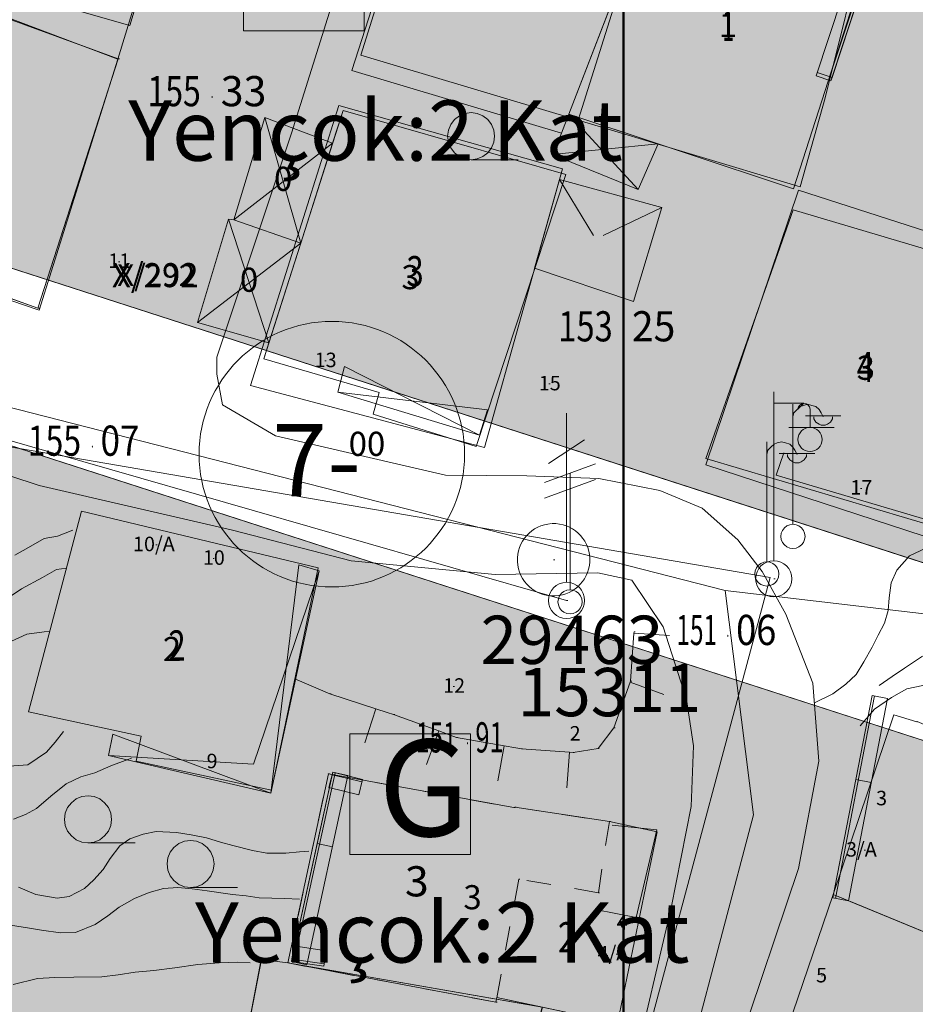
# Model space of a CAD drawing. Units: centimetres. Extents: x 39250 to 65499, y 412424 to 436982.
# Drawn here: x 56204 to 59915, y 428757 to 432836 of the extents above; entities that cross this region are included whole.
import ezdxf

# ---------------------------------------------------------------- set-up
doc = ezdxf.new("R2010")
doc.units = ezdxf.units.CM
doc.header["$MEASUREMENT"] = 0
for name, color, linetype, lineweight in [('ADAKENARI_Pen_No__18', 18, 'Continuous', 18), ('B_MESKEN_Pen_No__251', 251, 'Continuous', 18), ('B_SUNDURMA_Pen_No__150', 150, 'Continuous', 18), ('BINA_CATIKAT_Pen_No__25', 25, 'Continuous', 18), ('BINA_INSAAT_Pen_No__12', 12, 'Continuous', 18), ('BINA_MESKUN_Pen_No__18', 18, 'Continuous', 18), ('BINAEK_Pen_No__5', 5, 'Continuous', 18), ('DIKSEV_Pen_No__12', 12, 'Continuous', 18), ('EGRI_ANA_Pen_No__91', 91, 'Continuous', 18), ('EGRI_ARA_Pen_No__91', 91, 'Continuous', 18), ('HDETAY_Pen_No__6', 6, 'Continuous', 18), ('HDETAYG_Pen_No__6', 6, 'Continuous', 18), ('HELEKT_Pen_No__1', 1, 'Continuous', 18), ('HPTT_Pen_No__7', 7, 'Continuous', 18), ('KATADEDI_Pen_No__1', 1, 'Continuous', 18), ('NELEKT_Pen_No__1', 1, 'Continuous', 18), ('NPTT_Pen_No__1', 1, 'Continuous', 18), ('NPTT_Pen_No__7', 7, 'Continuous', 18), ('PL_KONUT_G_Pen_No__51', 51, 'Continuous', 18), ('POLIGON_Pen_No__1', 1, 'Continuous', 18), ('POLIGON_Pen_No__7', 7, 'Continuous', 18), ('POLKOT_Pen_No__7', 7, 'Continuous', 18), ('POLNO_Pen_No__7', 7, 'Continuous', 18), ('SEMBOL_Pen_No__5', 5, 'Continuous', 18), ('SM_HMAKS_Pen_No__18', 18, 'Continuous', 18), ('SM_TAKS_Pen_No__22', 22, 'Continuous', 50), ('SM_YAPILASMA_Pen_No__18', 18, 'Continuous', 18), ('SM_YOLGEN_Pen_No__18', 18, 'Continuous', 18), ('SUNDURMA_Pen_No__18', 18, 'Continuous', 18), ('YERKOTU_Pen_No__1', 1, 'Continuous', 18), ('YOL_STABILIZE_Pen_No__172', 172, 'Continuous', 18), ('Z_KAD_PAR_ETKT_Pen_No__13', 13, 'Continuous', 18), ('Z_KAD_PARSEL_ETIKET_Pen_No__13', 13, 'Continuous', 18), ('Z_KAPI_ETIKET_Pen_No__8', 8, 'Continuous', 18), ('Z_KAPI_PL_Pen_No__18', 18, 'Continuous', 18), ('Z_YAPI_ETIKET_Pen_No__151', 151, 'Continuous', 18), ('Z_YAPI_PL_Pen_No__143', 143, 'Continuous', 18), ('Z_YOL_PL_Pen_No__18', 18, 'Continuous', 18)]:
    doc.layers.add(name, color=color, linetype=linetype, lineweight=lineweight)
doc.styles.add('GENERATED_STYLE_1', font='arial.ttf')

msp = doc.modelspace()

# ---------------------------------------------------------------- hatches: boundary and pattern name
at = {"layer": 'PL_KONUT_G_Pen_No__51', "linetype": 'Continuous'}
for points in [[(61114.2, 430209.2), (61513.1, 432493.5), (54545.2, 434696.5), (54131, 434482.7), (53308.8, 432730.2)], [(61012, 429506.6), (52868.4, 432136.8), (52556.4, 431251.5), (55775.1, 429423), (56530.6, 428088.6), (60266.5, 427017.1)]]:
    msp.add_hatch(color=256, dxfattribs=at).paths.add_polyline_path(points)

# ---------------------------------------------------------------- linework, layer by layer
at = {"layer": 'ADAKENARI_Pen_No__18', "linetype": 'Continuous'}
for p, q in [((61114.2, 430209.2), (53308.8, 432730.2)), ((52868.4, 432136.8), (61012, 429506.6))]:
    msp.add_line(p, q, dxfattribs=at)
at = {"layer": 'B_MESKEN_Pen_No__251', "linetype": 'Continuous', "flags": 128}
for points in [[(56062, 433983), (55952.5, 433597.7), (56807.2, 433313.3), (56611, 432672), (55742.8, 433000.9), (55639.2, 433039.2), (55948.3, 434026.2)], [(57579.7, 432626), (58449, 432365.3), (58896.7, 433525.2), (57954.9, 433787.1)], [(59409.4, 432135.9), (59747.9, 433187.7), (58882.8, 433489.2), (58479.7, 432444.8)], [(56611, 432672), (56285.2, 431633.1), (55417.5, 431928), (55527.7, 432264.4), (55468.3, 432288.1), (55742.8, 433000.9)], [(58453.3, 432218.2), (58129.1, 431064.3), (57159.6, 431321.4), (57526.4, 432480.2)], [(59046.8, 430991.9), (60019.3, 430675), (60416.2, 431812.9), (59430.9, 432129.6)]]:
    msp.add_lwpolyline(points, close=True, dxfattribs=at)
at = {"layer": 'B_SUNDURMA_Pen_No__150', "linetype": 'Continuous'}
for p, q in [((58479.7, 432444.8), (58766.6, 432133.3)), ((58410.6, 432277.5), (58849.1, 432322.1)), ((58581, 431942.1), (58440.8, 432173.7)), ((58621.9, 431942.1), (58864.6, 432058.1))]:
    msp.add_line(p, q, dxfattribs=at)
at = {"layer": 'B_SUNDURMA_Pen_No__150', "linetype": 'Continuous', "flags": 128}
for points in [[(58766.6, 432133.3), (58410.6, 432277.5), (58449, 432365.3), (58479.7, 432444.8), (58849.1, 432322.1)], [(58864.6, 432058.1), (58746.6, 431668.4), (58337.5, 431806.1), (58440.8, 432173.7)]]:
    msp.add_lwpolyline(points, close=True, dxfattribs=at)
at = {"layer": 'BINA_CATIKAT_Pen_No__25', "linetype": 'Continuous'}
for p, q in [((57482.7, 429710.9), (57482.8, 429711.7)), ((57482.8, 429711.7), (57487.8, 429711.7)), ((57482.8, 429711.7), (57487.8, 429711.7)), ((57482.8, 429711.7), (57581.2, 429693.9)), ((57679.6, 429676.1), (57778, 429658.3)), ((57876.4, 429640.5), (57974.8, 429622.7)), ((57440.9, 429515.4), (57461.8, 429613.2)), ((58073.2, 429604.9), (58171.6, 429587)), ((58251.3, 429572.6), (58255.4, 429573.9)), ((58251.3, 429572.6), (58256.3, 429572.6)), ((58251.3, 429572.6), (58256.3, 429572.6)), ((58255.4, 429573.9), (58260.4, 429573.9)), ((58255.4, 429573.9), (58260.4, 429573.9)), ((58255.4, 429573.9), (58354.3, 429558.9)), ((58453.2, 429543.9), (58552, 429528.9)), ((58647, 429514.4), (58631.7, 429415.6)), ((58647, 429514.4), (58652, 429514.4)), ((58647, 429514.4), (58652, 429514.4)), ((57399, 429319.8), (57420, 429417.6)), ((58616.4, 429316.8), (58601.4, 429219.7)), ((58271.7, 429276.2), (58253.4, 429177.9)), ((58271.7, 429276.2), (58276.7, 429276.2)), ((58271.7, 429276.2), (58276.7, 429276.2)), ((58404.3, 429253.5), (58305.7, 429270.4)), ((58601.4, 429219.7), (58502.9, 429236.6)), ((57357.2, 429124.2), (57378.1, 429222)), ((58601.4, 429219.7), (58606.4, 429219.7)), ((58601.4, 429219.7), (58606.4, 429219.7)), ((58235.1, 429079.6), (58216.8, 428981.3)), ((57315.4, 428928.6), (57336.3, 429026.4)), ((57315.4, 428928.6), (57320.4, 428928.6)), ((57390.6, 428914.5), (57315.4, 428928.6)), ((57315.4, 428928.6), (57320.4, 428928.6)), ((57587.1, 428877.4), (57488.9, 428895.9)), ((57783.7, 428840.3), (57685.4, 428858.9)), ((58198.5, 428883), (58180.2, 428784.7)), ((57980.2, 428803.3), (57881.9, 428821.8)), ((58176.7, 428766.2), (58078.5, 428784.8)), ((58176.7, 428766.2), (58181.7, 428766.2)), ((58176.7, 428766.2), (58181.7, 428766.2))]:
    msp.add_line(p, q, dxfattribs=at)
at = {"layer": 'BINA_INSAAT_Pen_No__12', "linetype": 'Continuous'}
for p, q in [((56292, 432791), (56611.9, 432674.1)), ((56611.9, 432674.1), (56458.6, 432198.2)), ((56611.9, 432674.1), (56616.9, 432674.1)), ((56611.9, 432674.1), (56616.9, 432674.1)), ((56427.9, 432103), (56279.1, 431641.1)), ((56279.1, 431641.1), (55831.3, 431800.5)), ((56279.1, 431641.1), (56284.1, 431641.1)), ((56279.1, 431641.1), (56284.1, 431641.1))]:
    msp.add_line(p, q, dxfattribs=at)
at = {"layer": 'BINA_MESKUN_Pen_No__18', "linetype": 'Continuous', "flags": 128}
for points in [[(56006.8, 433868.2), (56023.2, 433927.4), (56246.5, 433859.1), (56198.7, 433685.6), (56483.8, 433592.9), (56436, 433419.3), (56811.3, 433311.4), (56659.8, 432812.4), (55763.8, 433069.2), (55886.1, 433544.8), (55923.6, 433538.2), (56035.3, 433858.3)], [(57944.9, 433732.5), (58842.1, 433450.1), (58517.4, 432419.7), (57617.4, 432688.7)], [(58842.1, 433450.1), (58850.3, 433468.9), (59711.1, 433196.1), (59541.3, 432512.6), (59437.5, 432144), (58517.4, 432419.7)], [(57543.8, 432460), (58466.6, 432195), (58095.7, 431067.9), (57668, 431201.6), (57693.9, 431291.8), (57215, 431431.1)], [(59408.8, 432048.4), (60366.6, 431764.4), (60023, 430728.8), (59046.4, 431018.2)], [(57440.5, 430565.8), (57246.9, 429644), (56687.1, 429764.8), (56707.7, 429868.4), (56240.8, 429968.6), (56459.7, 430800.1)], [(59825.9, 429956.7), (59921.4, 429928), (59922.7, 429929.4), (60371.8, 429736.3), (60370.4, 429737.7), (60838.3, 429541.8), (60567.3, 428803.5), (59573.7, 429213)], [(58647, 429514.4), (58844.8, 429471.8), (58681.3, 428679.2), (58180.3, 428785.7), (58176.7, 428766.2), (57315.4, 428928.6), (57482.8, 429711.7), (58251.3, 429572.6), (58255.4, 429573.9)], [(60567.3, 428803.5), (60723.3, 428746.3), (60558.7, 428352.4), (60557.4, 428353.7), (60419.9, 427994.7), (59415.6, 428425.7), (59464.7, 428560.2), (59365.1, 428601), (59573.7, 429213), (59670, 429173.3)], [(58369.3, 428745.5), (58199.6, 428086.3), (58101.4, 428114.9), (58043.7, 427832.3), (57223.3, 428107.7), (57316.2, 428430.6), (57157.3, 428433.9), (57161.7, 428532.2), (57126.7, 428537.7), (57205.1, 428942.8), (57315.4, 428928.6)]]:
    msp.add_lwpolyline(points, close=True, dxfattribs=at)
at = {"layer": 'BINAEK_Pen_No__5', "linetype": 'Continuous'}
for p, q in [((57549.4, 431399.2), (57521.8, 431292.8)), ((57549.4, 431399.2), (58108.5, 431115.6)), ((57521.8, 431292.8), (58108.5, 431115.6)), ((58142.6, 431220.3), (57521.8, 431292.8)), ((58108.5, 431115.6), (58142.6, 431220.3)), ((59370.6, 431042.4), (59338.8, 430949)), ((59338.8, 430949), (60009.7, 430750.8)), ((57360.3, 430577.4), (57245.2, 429632.7)), ((57445.1, 430553.7), (57360.3, 430577.4)), ((57445.1, 430553.7), (57173.2, 429751.9)), ((57245.2, 429632.7), (57445.1, 430553.7)), ((56590.3, 429876.7), (56571.4, 429787.7)), ((56590.3, 429876.7), (57245.2, 429632.7)), ((56571.4, 429787.7), (57245.2, 429632.7)), ((56571.4, 429787.7), (57173.2, 429751.9)), ((58843.4, 429480.8), (58658.5, 429499.2)), ((58758.6, 429117.2), (58843.4, 429480.8)), ((58758.6, 429117.2), (58590, 429150.1))]:
    msp.add_line(p, q, dxfattribs=at)
at = {"layer": 'DIKSEV_Pen_No__12', "linetype": 'Continuous'}
for p, q in [((58735, 430095.7), (58749, 430295.2)), ((58749, 430295.2), (58749.3, 430300.4)), ((58749, 430295.2), (58896.3, 430284.9)), ((58749.3, 430300.4), (58754.3, 430300.4)), ((57343.8, 430105.4), (57348.8, 430105.4)), ((57343.8, 430105.4), (57489, 430042.9)), ((58665.5, 429903.4), (58733.5, 430091.5)), ((58733.5, 430091.5), (58735, 430095.7)), ((58733.5, 430091.5), (58872.4, 430041.3)), ((58735, 430095.7), (58740, 430095.7)), ((58735, 430095.7), (58740, 430095.7)), ((57489, 430042.9), (57494, 430042.9)), ((57489, 430042.9), (57494, 430042.9)), ((57489, 430042.9), (57679.5, 429981.8)), ((57679.5, 429981.8), (57634.3, 429841.2)), ((57679.5, 429981.8), (57727.1, 429966.5)), ((57727.1, 429966.5), (57752.6, 429958.3)), ((57752.6, 429958.3), (57757.6, 429958.3)), ((57752.6, 429958.3), (57757.6, 429958.3)), ((57752.6, 429958.3), (57940.5, 429889.7)), ((57940.5, 429889.7), (57889.8, 429751)), ((57940.5, 429889.7), (57987.5, 429872.5)), ((58600.5, 429817.5), (58665.5, 429903.4)), ((58665.5, 429903.4), (58670.5, 429903.4)), ((58665.5, 429903.4), (58670.5, 429903.4)), ((57987.5, 429872.5), (58013.5, 429863)), ((58013.5, 429863), (58018.5, 429863)), ((58013.5, 429863), (58018.5, 429863)), ((58013.5, 429863), (58210.6, 429828.7)), ((58210.6, 429828.7), (58185.2, 429683.2)), ((58210.6, 429828.7), (58259.8, 429820.1)), ((58259.8, 429820.1), (58282.7, 429816.1)), ((58282.7, 429816.1), (58287.7, 429816.1)), ((58282.7, 429816.1), (58287.7, 429816.1)), ((58282.7, 429816.1), (58482.2, 429801.5)), ((58482.2, 429801.5), (58471.4, 429654.2)), ((58482.2, 429801.5), (58496.8, 429800.4)), ((58496.8, 429800.4), (58600.5, 429817.5)), ((58496.8, 429800.4), (58501.8, 429800.4)), ((58496.8, 429800.4), (58501.8, 429800.4)), ((58600.5, 429817.5), (58605.5, 429817.5)), ((58600.5, 429817.5), (58605.5, 429817.5))]:
    msp.add_line(p, q, dxfattribs=at)
at = {"layer": 'EGRI_ANA_Pen_No__91', "linetype": 'Continuous', "flags": 128}
for points in [[(56424.3, 430721.7), (56360.9, 430696.3), (56305.6, 430687.1), (56240.8, 430649.7), (56184.1, 430617.6)], [(59497.4, 430006), (59572.9, 430043.4), (59627, 430083.5), (59670.2, 430123.8), (59701.4, 430176.2), (59735.3, 430236.6), (59761.1, 430286.4), (59786.9, 430336.1), (59802, 430388.6), (59806.2, 430441.1), (59814.5, 430503), (59837.6, 430555.4), (59890.4, 430615.8), (59982.2, 430658.5)], [(56198.7, 429242.5), (56271.3, 429212.5), (56358.8, 429197.4), (56408.7, 429203.9), (56472.1, 429237.3), (56511.3, 429273.5), (56549.2, 429316.5), (56579, 429362.1), (56618.3, 429414.5), (56660.2, 429442.6), (56715.5, 429462.6), (56769.4, 429473.1), (56854.2, 429468.8), (56914.8, 429459.1), (56978, 429446.7), (57035.9, 429429), (57087, 429415.3), (57169, 429394.8), (57228.3, 429383.7), (57306.4, 429383.4), (57363, 429388.6), (57402, 429392.5)]]:
    msp.add_lwpolyline(points, dxfattribs=at)
at = {"layer": 'EGRI_ARA_Pen_No__91', "linetype": 'Continuous', "flags": 128}
for points in [[(56397.7, 430564.7), (56357, 430558.4), (56298.9, 430525), (56211.2, 430478.2), (56159.9, 430443.4), (56068, 430379.1), (56008.7, 430347), (55960.1, 430325.7), (55903.5, 430315.1), (55780.9, 430319.7), (55692.1, 430333.5), (55612.7, 430351.3), (55534.6, 430359.7), (55484.8, 430366.7), (55429.7, 430376.3), (55371.8, 430383.3), (55311.2, 430390.3), (55257.4, 430401.2), (55159.1, 430416.5), (55073, 430433), (54993.6, 430450.8), (54908.8, 430474), (54809.3, 430506.8), (54805.5, 430508.1)], [(56152.4, 430253.5), (56233.3, 430290.9), (56304.8, 430300), (56328.4, 430301.3)], [(59764.3, 430077.6), (59818.4, 430115.1), (59869.7, 430149.9), (59943.9, 430199.4)], [(59685.6, 429910.9), (59745.1, 429980.7), (59815.4, 430028.9), (59880.1, 430063.7), (59946.2, 430078.2)], [(56385.4, 429888.2), (56351.6, 429843.9), (56315, 429802.3), (56238.1, 429750.1), (56141.1, 429742.4)], [(56177.9, 429524.1), (56227.8, 429544.1), (56273.7, 429568.2), (56333.2, 429619.1), (56396.7, 429671.4), (56457.4, 429699.4), (56515.4, 429716.7), (56581.5, 429744.7), (56651.6, 429771.3), (56667.8, 429776.7)], [(56148.2, 429087.5), (56237, 429073.7), (56294.9, 429064.1), (56373, 429053), (56435, 429055.4), (56517.2, 429088.7), (56568.6, 429123.6), (56615.8, 429159.7), (56679.3, 429195.8), (56740, 429221.2), (56799.3, 429237.1), (56859.9, 429240.9), (56919.2, 429235.3), (56981.1, 429226.9), (57086.1, 429213), (57142.6, 429207.4), (57196.5, 429199.1), (57249, 429197.6), (57301.5, 429196), (57363.4, 429193.1)], [(57159.1, 428928.6), (57107.9, 428931.5), (57029.8, 428929.1), (56942.2, 428922.7), (56846.5, 428908.3), (56760.3, 428897.9), (56682.1, 428890.1), (56612.1, 428879.6), (56544.7, 428871.8), (56428.9, 428869.6), (56349.4, 428868.6), (56278, 428864.8), (56176.9, 428839.7)]]:
    msp.add_lwpolyline(points, dxfattribs=at)
at = {"layer": 'HDETAY_Pen_No__6', "linetype": 'Continuous'}
for p, q in [((59726.3, 433071.6), (59565, 432583)), ((59573.5, 429198.2), (59735.5, 430037.1)), ((57329.9, 428934.9), (57500.7, 429718.4)), ((57500.7, 429718.4), (57624.7, 429688.7)), ((57464.1, 428915.3), (57329.9, 428934.9))]:
    msp.add_line(p, q, dxfattribs=at)
at = {"layer": 'HDETAYG_Pen_No__6', "linetype": 'Continuous'}
for p, q in [((59664.6, 433091.9), (59503.3, 432603.3)), ((59716.8, 433074.7), (59555.5, 432586.1)), ((59726.3, 433071.6), (59569.6, 432596.8)), ((59507.9, 432617.1), (59569.6, 432596.8)), ((59503.3, 432603.3), (59565, 432583)), ((59569.6, 432596.8), (59565, 432583)), ((59583.3, 429196.3), (59745.3, 430035.2)), ((59637.3, 429185.9), (59799.3, 430024.8)), ((59668.3, 429689.1), (59735.5, 430037.1)), ((59799.3, 430024.8), (59735.5, 430037.1)), ((57339.6, 428932.8), (57510.5, 429716.3)), ((57436.4, 429423.5), (57500.7, 429718.4)), ((57485.5, 429655.2), (57500.7, 429718.4)), ((57564.2, 429704.6), (57500.7, 429718.4)), ((57500.7, 429718.4), (57624.7, 429688.7)), ((57393.4, 428921.1), (57564.2, 429704.6)), ((57498.4, 429708.7), (57622.4, 429679)), ((57609.6, 429625.5), (57624.7, 429688.7)), ((59573.5, 429198.2), (59668.3, 429689.1)), ((59732.1, 429676.8), (59668.3, 429689.1)), ((57485.5, 429655.2), (57609.6, 429625.5)), ((57329.9, 428934.9), (57436.4, 429423.5)), ((57499.9, 429409.6), (57436.4, 429423.5)), ((59637.3, 429185.9), (59573.5, 429198.2)), ((57339.3, 428999.3), (57329.9, 428934.9)), ((57473.5, 428979.6), (57339.3, 428999.3)), ((57465.5, 428925.2), (57331.3, 428944.8)), ((57473.5, 428979.6), (57464.1, 428915.3)), ((57464.1, 428915.3), (57329.9, 428934.9)), ((57393.4, 428921.1), (57329.9, 428934.9))]:
    msp.add_line(p, q, dxfattribs=at)
at = {"layer": 'HELEKT_Pen_No__1', "linetype": 'Continuous'}
for p, q in [((59313.1, 430525.8), (55416, 431194)), ((58477.2, 427409.9), (59313.1, 430525.8))]:
    msp.add_line(p, q, dxfattribs=at)
at = {"layer": 'HPTT_Pen_No__7', "linetype": 'Continuous'}
msp.add_line((58470, 430430.7), (52641.1, 432102.4), dxfattribs=at)
at = {"layer": 'NELEKT_Pen_No__1', "linetype": 'Continuous'}
for p, q in [((59328.4, 430595.1), (59328.4, 431295.1)), ((59328.4, 431247.2), (59453.4, 431247.2)), ((59453.4, 431247.2), (59428.4, 431222.2)), ((59428.4, 431222.2), (59430.3, 431231.8)), ((59430.3, 431231.8), (59435.7, 431239.9)), ((59435.7, 431239.9), (59443.8, 431245.3)), ((59443.8, 431245.3), (59453.4, 431247.2)), ((59453.4, 431247.2), (59463, 431245.3)), ((59463, 431245.3), (59471.1, 431239.9)), ((59471.1, 431239.9), (59476.5, 431231.8)), ((59476.5, 431231.8), (59478.4, 431222.2)), ((59478.4, 431222.2), (59478.4, 431147.2)), ((59390.5, 431147.2), (59578.4, 431147.2)), ((59328.4, 430520.1), (59333.4, 430520.1))]:
    msp.add_line(p, q, dxfattribs=at)
for centre, radius in [((59478.4, 431097.2), 50), ((59328.2, 430520.1), 75)]:
    msp.add_circle(centre, radius, dxfattribs=at)
at = {"layer": 'NPTT_Pen_No__1', "linetype": 'Continuous'}
for p, q in [((58468.9, 430505.7), (58468.9, 431205.7)), ((58395.1, 430997.3), (58544.4, 431095.2))]:
    msp.add_line(p, q, dxfattribs=at)
msp.add_arc((58469.7, 430430.7), 75, 90.6667, 89.6667, dxfattribs=at)
at = {"layer": 'NPTT_Pen_No__7', "linetype": 'Continuous'}
msp.add_line((58470, 430430.7), (58475, 430430.7), dxfattribs=at)
at = {"layer": 'PL_KONUT_G_Pen_No__51', "linetype": 'Continuous', "flags": 128}
for points in [[(61114.2, 430209.2), (53308.8, 432730.2), (54131, 434482.7), (54545.2, 434696.5), (61513.1, 432493.5)], [(61012, 429506.6), (60266.5, 427017.1), (56530.6, 428088.6), (55775.1, 429423), (52556.4, 431251.5), (52868.4, 432136.8)]]:
    msp.add_lwpolyline(points, close=True, dxfattribs=at)
at = {"layer": 'POLIGON_Pen_No__1', "linetype": 'Continuous'}
msp.add_line((58416, 430598.8), (58421, 430598.8), dxfattribs=at)
msp.add_arc((58416, 430598.8), 150, 93.1394, 92.1394, dxfattribs=at)
at = {"layer": 'POLIGON_Pen_No__7', "linetype": 'Continuous'}
msp.add_line((58416, 430598.8), (58421, 430598.8), dxfattribs=at)
at = {"layer": 'SEMBOL_Pen_No__5', "linetype": 'Continuous'}
for p, q in [((58049, 432447.8), (58025.5, 432438)), ((58074.3, 432451.1), (58049, 432447.8)), ((58099.5, 432447.8), (58074.3, 432451.1)), ((58123, 432438), (58099.5, 432447.8)), ((58005.3, 432422.5), (57989.8, 432402.3)), ((58025.5, 432438), (58005.3, 432422.5)), ((58143.2, 432422.5), (58123, 432438)), ((58158.7, 432402.3), (58143.2, 432422.5)), ((57980.1, 432378.8), (57976.8, 432353.6)), ((57989.8, 432402.3), (57980.1, 432378.8)), ((58168.4, 432378.8), (58158.7, 432402.3)), ((58171.8, 432353.6), (58168.4, 432378.8)), ((57976.8, 432353.6), (57980.1, 432328.3)), ((57980.1, 432328.3), (57989.8, 432304.8)), ((58158.7, 432304.8), (58168.4, 432328.3)), ((58168.4, 432328.3), (58171.8, 432353.6)), ((57989.8, 432304.8), (58005.3, 432284.6)), ((58005.3, 432284.6), (58025.5, 432269.1)), ((58123, 432269.1), (58143.2, 432284.6)), ((58143.2, 432284.6), (58158.7, 432304.8)), ((58025.5, 432269.1), (58049, 432259.4)), ((58049, 432259.4), (58074.3, 432256.1)), ((58074.2, 432256.1), (58269.4, 432256.1)), ((58074.3, 432256.1), (58099.5, 432259.4)), ((58099.5, 432259.4), (58123, 432269.1)), ((59407.7, 430745.8), (59407.7, 431242.8)), ((59437.9, 431234.2), (59424.9, 431221.2)), ((59450.9, 431238.5), (59437.9, 431234.2)), ((59468.2, 431242.8), (59450.9, 431238.5)), ((59485.4, 431238.5), (59468.2, 431242.8)), ((59502.7, 431234.2), (59485.4, 431238.5)), ((59515.7, 431221.2), (59502.7, 431234.2)), ((59412, 431208.2), (59407.7, 431190.9)), ((59424.9, 431221.2), (59412, 431208.2)), ((59494.1, 431195.3), (59459.5, 431195.3)), ((59533, 431195.3), (59489.8, 431195.3)), ((59494.1, 431190.9), (59494.1, 431182.3)), ((59524.3, 431208.2), (59515.7, 431221.2)), ((59533, 431190.9), (59524.3, 431208.2)), ((59533, 431195.3), (59571.9, 431195.3)), ((59571.9, 431195.3), (59576.2, 431195.3)), ((59571.9, 431182.3), (59571.9, 431190.9)), ((59576.2, 431195.3), (59606.4, 431195.3)), ((59494.1, 431182.3), (59502.7, 431169.3)), ((59502.7, 431169.3), (59515.7, 431160.7)), ((59515.7, 431160.7), (59524.3, 431156.4)), ((59524.3, 431156.4), (59541.6, 431156.4)), ((59541.6, 431156.4), (59550.3, 431160.7)), ((59550.3, 431160.7), (59563.2, 431169.3)), ((59563.2, 431169.3), (59571.9, 431182.3)), ((59299.3, 430590), (59299.3, 431087)), ((59316.5, 431065.4), (59303.6, 431052.4)), ((59329.5, 431078.4), (59316.5, 431065.4)), ((59342.5, 431082.7), (59329.5, 431078.4)), ((59359.8, 431087), (59342.5, 431082.7)), ((59377, 431082.7), (59359.8, 431087)), ((59394.3, 431078.4), (59377, 431082.7)), ((59407.3, 431065.4), (59394.3, 431078.4)), ((59415.9, 431052.4), (59407.3, 431065.4)), ((59303.6, 431052.4), (59299.3, 431035.1)), ((59385.7, 431039.5), (59351.1, 431039.5)), ((59424.6, 431039.5), (59381.4, 431039.5)), ((59385.7, 431035.1), (59385.7, 431026.5)), ((59385.7, 431026.5), (59394.3, 431013.5)), ((59424.6, 431035.1), (59415.9, 431052.4)), ((59424.6, 431039.5), (59463.5, 431039.5)), ((59454.8, 431013.5), (59463.5, 431026.5)), ((59463.5, 431039.5), (59467.8, 431039.5)), ((59463.5, 431026.5), (59463.5, 431035.1)), ((59467.8, 431039.5), (59498, 431039.5)), ((58378.4, 430918.7), (58589.9, 430995.7)), ((59394.3, 431013.5), (59407.3, 431004.9)), ((59407.3, 431004.9), (59415.9, 431000.6)), ((59415.9, 431000.6), (59433.2, 431000.6)), ((59433.2, 431000.6), (59441.9, 431004.9)), ((59441.9, 431004.9), (59454.8, 431013.5)), ((58484.1, 430474.7), (58484.1, 430957.2)), ((58377.8, 430854.2), (58589.2, 430931.2)), ((59382.7, 430739.1), (59372.4, 430731.2)), ((59394.8, 430744.1), (59382.7, 430739.1)), ((59407.7, 430745.8), (59394.8, 430744.1)), ((59420.7, 430744.1), (59407.7, 430745.8)), ((59432.7, 430739.1), (59420.7, 430744.1)), ((59443.1, 430731.2), (59432.7, 430739.1)), ((59359.4, 430708.8), (59357.7, 430695.8)), ((59357.7, 430695.8), (59359.4, 430682.9)), ((59364.4, 430720.8), (59359.4, 430708.8)), ((59372.4, 430731.2), (59364.4, 430720.8)), ((59451, 430720.8), (59443.1, 430731.2)), ((59456, 430708.8), (59451, 430720.8)), ((59457.7, 430695.8), (59456, 430708.8)), ((59456, 430682.9), (59457.7, 430695.8)), ((59359.4, 430682.9), (59364.4, 430670.8)), ((59364.4, 430670.8), (59372.4, 430660.5)), ((59372.4, 430660.5), (59382.7, 430652.5)), ((59382.7, 430652.5), (59394.8, 430647.5)), ((59420.7, 430647.5), (59432.7, 430652.5)), ((59432.7, 430652.5), (59443.1, 430660.5)), ((59443.1, 430660.5), (59451, 430670.8)), ((59451, 430670.8), (59456, 430682.9)), ((59394.8, 430647.5), (59407.7, 430645.8)), ((59407.7, 430645.8), (59420.7, 430647.5)), ((59264, 430575.4), (59256, 430565)), ((59274.3, 430583.3), (59264, 430575.4)), ((59286.4, 430588.3), (59274.3, 430583.3)), ((59299.3, 430590), (59286.4, 430588.3)), ((59312.3, 430588.3), (59299.3, 430590)), ((59324.3, 430583.3), (59312.3, 430588.3)), ((59334.7, 430575.4), (59324.3, 430583.3)), ((59342.6, 430565), (59334.7, 430575.4)), ((59251, 430553), (59249.3, 430540)), ((59249.3, 430540), (59251, 430527.1)), ((59256, 430565), (59251, 430553)), ((59347.6, 430553), (59342.6, 430565)), ((59349.3, 430540), (59347.6, 430553)), ((59347.6, 430527.1), (59349.3, 430540)), ((59251, 430527.1), (59256, 430515)), ((59256, 430515), (59264, 430504.7)), ((59264, 430504.7), (59274.3, 430496.7)), ((59274.3, 430496.7), (59286.4, 430491.7)), ((59286.4, 430491.7), (59299.3, 430490)), ((59299.3, 430490), (59312.3, 430491.7)), ((59312.3, 430491.7), (59324.3, 430496.7)), ((59324.3, 430496.7), (59334.7, 430504.7)), ((59334.7, 430504.7), (59342.6, 430515)), ((59342.6, 430515), (59347.6, 430527.1)), ((58440.8, 430449.7), (58435.8, 430437.7)), ((58448.8, 430460.1), (58440.8, 430449.7)), ((58459.1, 430468), (58448.8, 430460.1)), ((58471.2, 430473), (58459.1, 430468)), ((58484.1, 430474.7), (58471.2, 430473)), ((58497.1, 430473), (58484.1, 430474.7)), ((58509.1, 430468), (58497.1, 430473)), ((58519.5, 430460.1), (58509.1, 430468)), ((58527.4, 430449.7), (58519.5, 430460.1)), ((58532.4, 430437.7), (58527.4, 430449.7)), ((58435.8, 430437.7), (58434.1, 430424.7)), ((58434.1, 430424.7), (58435.8, 430411.8)), ((58435.8, 430411.8), (58440.8, 430399.7)), ((58527.4, 430399.7), (58532.4, 430411.8)), ((58534.1, 430424.7), (58532.4, 430437.7)), ((58532.4, 430411.8), (58534.1, 430424.7)), ((58440.8, 430399.7), (58448.8, 430389.4)), ((58448.8, 430389.4), (58459.1, 430381.4)), ((58459.1, 430381.4), (58471.2, 430376.4)), ((58471.2, 430376.4), (58484.1, 430374.7)), ((58484.1, 430374.7), (58497.1, 430376.4)), ((58497.1, 430376.4), (58509.1, 430381.4)), ((58509.1, 430381.4), (58519.5, 430389.4)), ((58519.5, 430389.4), (58527.4, 430399.7)), ((56418.1, 429592.6), (56402.6, 429572.4)), ((56438.3, 429608.1), (56418.1, 429592.6)), ((56461.8, 429617.9), (56438.3, 429608.1)), ((56487.1, 429621.2), (56461.8, 429617.9)), ((56512.3, 429617.9), (56487.1, 429621.2)), ((56535.8, 429608.1), (56512.3, 429617.9)), ((56556, 429592.6), (56535.8, 429608.1)), ((56571.5, 429572.4), (56556, 429592.6)), ((56402.6, 429572.4), (56392.9, 429548.9)), ((56581.2, 429548.9), (56571.5, 429572.4)), ((56392.9, 429548.9), (56389.6, 429523.7)), ((56389.6, 429523.7), (56392.9, 429498.4)), ((56584.6, 429523.7), (56581.2, 429548.9)), ((56581.2, 429498.4), (56584.6, 429523.7)), ((56392.9, 429498.4), (56402.6, 429474.9)), ((56402.6, 429474.9), (56418.1, 429454.7)), ((56556, 429454.7), (56571.5, 429474.9)), ((56571.5, 429474.9), (56581.2, 429498.4)), ((56418.1, 429454.7), (56438.3, 429439.2)), ((56438.3, 429439.2), (56461.8, 429429.5)), ((56461.8, 429429.5), (56487.1, 429426.2)), ((56487.1, 429426.2), (56512.3, 429429.5)), ((56512.3, 429429.5), (56535.8, 429439.2)), ((56535.8, 429439.2), (56556, 429454.7)), ((56886.6, 429433), (56863.1, 429423.2)), ((56911.9, 429436.3), (56886.6, 429433)), ((56937.1, 429433), (56911.9, 429436.3)), ((56960.6, 429423.2), (56937.1, 429433)), ((56487, 429426.2), (56682.2, 429426.2)), ((56842.9, 429407.7), (56827.4, 429387.5)), ((56863.1, 429423.2), (56842.9, 429407.7)), ((56980.8, 429407.7), (56960.6, 429423.2)), ((56996.3, 429387.5), (56980.8, 429407.7)), ((56817.7, 429364), (56814.4, 429338.8)), ((56827.4, 429387.5), (56817.7, 429364)), ((57006, 429364), (56996.3, 429387.5)), ((57009.4, 429338.8), (57006, 429364)), ((56814.4, 429338.8), (56817.7, 429313.5)), ((56817.7, 429313.5), (56827.4, 429290)), ((56996.3, 429290), (57006, 429313.5)), ((57006, 429313.5), (57009.4, 429338.8)), ((56827.4, 429290), (56842.9, 429269.8)), ((56842.9, 429269.8), (56863.1, 429254.3)), ((56960.6, 429254.3), (56980.8, 429269.8)), ((56980.8, 429269.8), (56996.3, 429290)), ((56863.1, 429254.3), (56886.6, 429244.6)), ((56886.6, 429244.6), (56911.9, 429241.3)), ((56911.8, 429241.3), (57107, 429241.3)), ((56911.9, 429241.3), (56937.1, 429244.6)), ((56937.1, 429244.6), (56960.6, 429254.3))]:
    msp.add_line(p, q, dxfattribs=at)
at = {"layer": 'SM_TAKS_Pen_No__22', "color": 7, "linetype": 'Continuous'}
msp.add_line((58706, 416366.9), (58706, 433186.9), dxfattribs=at)
at = {"layer": 'SM_YAPILASMA_Pen_No__18', "linetype": 'Continuous', "flags": 128}
for points in [[(57131.1, 433289.3), (57631.1, 433289.6), (57631.4, 432789.6), (57131.4, 432789.3)], [(57571.7, 429878), (58071.7, 429878.3), (58072, 429378.3), (57572, 429378)]]:
    msp.add_lwpolyline(points, close=True, dxfattribs=at)
at = {"layer": 'SM_YOLGEN_Pen_No__18', "linetype": 'Continuous'}
msp.add_circle((57497.4, 431036.2), 550, dxfattribs=at)
at = {"layer": 'SUNDURMA_Pen_No__18', "linetype": 'Continuous'}
for p, q in [((57368.4, 431911), (57219.7, 432431.5)), ((57500.6, 432324.7), (57091.3, 432006.4)), ((57068.5, 432009.6), (57236.1, 431497.1)), ((56940.1, 431581.8), (57368.4, 431911))]:
    msp.add_line(p, q, dxfattribs=at)
at = {"layer": 'SUNDURMA_Pen_No__18', "linetype": 'Continuous', "flags": 128}
for points in [[(57500.6, 432324.7), (57368.4, 431911), (57091.3, 432006.4), (57219.7, 432431.5)], [(57236.1, 431497.1), (56940.1, 431581.8), (57068.5, 432009.6), (57091.3, 432006.4), (57368.4, 431911)]]:
    msp.add_lwpolyline(points, close=True, dxfattribs=at)
at = {"layer": 'YOL_STABILIZE_Pen_No__172', "linetype": 'Continuous', "flags": 128}
for points in [[(61274.7, 432808), (60473.2, 433107.5), (59548, 433439.9), (58426.1, 433770.4), (57991.4, 433867.8), (57855.4, 433858.9), (57714.2, 433595.5), (57494.6, 432889.3), (57329.5, 432366.1), (57021.3, 431438), (57021.1, 431368), (57044.8, 431241.3), (57263.8, 431112.5), (57967.5, 430949.4), (58305.5, 430946.6), (58603.1, 430936), (58856.1, 430886.5), (59030.9, 430813.1), (59179.9, 430681.8)], [(58584.3, 427606.8), (58712.5, 428345.7), (58903, 429157), (58985.5, 429576.9), (58996, 429828.7), (58967.1, 430020), (58870, 430320.8), (58740.2, 430513.9), (58598.9, 430545.4), (58174.6, 430537.7), (57576.9, 430594), (57085.8, 430721.3), (56285.2, 430906.3), (55440.5, 431184.5), (54563.7, 431508.6), (53264.4, 431926), (52352.5, 432226), (51557.8, 432537.6), (51368.2, 432596.3), (51264.5, 432608.8), (51214.6, 432583.4)], [(59179.9, 430681.8), (59280.4, 430550.8), (59378, 430373.9), (59489.9, 430088), (59515.6, 429764.6), (59430.3, 429320.5), (59180.8, 428576.8), (58996.4, 427935.1), (58893.5, 427481.6)]]:
    msp.add_lwpolyline(points, dxfattribs=at)
at = {"layer": 'Z_KAPI_PL_Pen_No__18', "linetype": 'Continuous'}
for p, q in [((56613.6, 431833.3), (56618.6, 431833.3)), ((57468.3, 431423.5), (57473.3, 431423.5)), ((58396.8, 431327.4), (58401.8, 431327.4)), ((59687.8, 430894.4), (59692.8, 430894.4)), ((56768.2, 430661.2), (56773.2, 430661.2)), ((57005, 430604.6), (57010, 430604.6)), ((58000.6, 430073.6), (58005.6, 430073.6)), ((58507, 429875.6), (58512, 429875.6)), ((57001.1, 429762), (57006.1, 429762)), ((59774.9, 429608.5), (59779.9, 429608.5)), ((59702.8, 429396), (59707.8, 429396)), ((58701.8, 429092.7), (58706.8, 429092.7)), ((58675.7, 428965.8), (58680.7, 428965.8)), ((59525.5, 428874.9), (59530.5, 428874.9))]:
    msp.add_line(p, q, dxfattribs=at)
at = {"layer": 'Z_YAPI_PL_Pen_No__143', "linetype": 'Continuous', "flags": 128}
for points in [[(58842.2, 433450.1), (58850.4, 433468.9), (59711.2, 433196.1), (59541.4, 432512.6), (59437.6, 432144), (58517.4, 432419.7)], [(55465.2, 432180.4), (55728.4, 432996.9), (56612, 432674.1), (56279.2, 431641.1), (55831.4, 431800.5), (55872.2, 431910.8), (55431, 432063.4)], [(57236.2, 431497.1), (57368.4, 431911), (57500.6, 432324.7), (57543.8, 432460), (58466.6, 432195), (58095.8, 431067.9), (57668, 431201.6), (57694, 431291.8), (57215, 431431.1)], [(57500.6, 432324.7), (57368.4, 431911), (57091.4, 432006.4), (57219.8, 432431.5)], [(60366.6, 431764.4), (60275.4, 431489.5), (60023, 430728.8), (59046.4, 431018.2), (59408.8, 432048.4)], [(57091.4, 432006.4), (57368.4, 431911), (57236.2, 431497.1), (56940.2, 431581.8), (57068.6, 432009.6)], [(57440.6, 430565.8), (57247, 429644), (56687.2, 429764.8), (56707.8, 429868.4), (56240.8, 429968.6), (56459.8, 430800.1)], [(60567.4, 428803.5), (59670, 429173.4), (59573.8, 429213), (59826, 429956.7), (59921.4, 429928), (59922.8, 429929.4), (60371.8, 429736.3), (60370.4, 429737.7), (60838.4, 429541.8)], [(57482.8, 429711.7), (58251.4, 429572.6), (58255.4, 429573.9), (58647, 429514.4), (58844.8, 429471.8), (58681.4, 428679.2), (58369.4, 428745.5), (58180.4, 428785.7), (58179, 428778.6), (57315.4, 428928.6)], [(60567.4, 428803.5), (60723.4, 428746.3), (60558.8, 428352.4), (60557.4, 428353.7), (60420, 427994.7), (59415.6, 428425.7), (59464.8, 428560.2), (59365.2, 428601), (59573.8, 429213), (59670, 429173.4)], [(58369.4, 428745.5), (58199.6, 428086.3), (58101.4, 428114.9), (58066.8, 427945.1), (58043.8, 427832.3), (57950.8, 427863.5), (57743.2, 427933.2), (57223.4, 428107.7), (57316.2, 428430.6), (57157.4, 428433.9), (57161.8, 428532.2), (57126.8, 428537.7), (57205.2, 428942.8), (57315.4, 428928.6), (58179, 428778.6)]]:
    msp.add_lwpolyline(points, close=True, dxfattribs=at)
at = {"layer": 'Z_YOL_PL_Pen_No__18', "linetype": 'Continuous', "flags": 128}
for points in [[(50947.3, 433060.7), (52778.7, 432286.5), (54987.9, 431530.3), (59126.7, 430472.1), (60280.8, 430336.1)], [(59126.7, 430472.1), (59243.8, 429541.9), (58987.3, 428569.7), (58550.1, 426861.3), (63117.8, 422459.3), (63951.9, 421725.1)]]:
    msp.add_lwpolyline(points, dxfattribs=at)

# ---------------------------------------------------------------- texts
at = {"layer": 'KATADEDI_Pen_No__1', "linetype": 'Continuous', "char_height": 125, "attachment_point": 7, "style": 'GENERATED_STYLE_1'}
for s, insert in [('\\A1;{\\W0.500000x;\\fArial TUR|b0|i0|c162|p34;1}', (59116.2, 432748.1)), ('\\A1;{\\W0.754414x;\\fArial TUR|b0|i0|c162|p34;3}', (57806.2, 431732)), ('\\A1;{\\W0.754414x;\\fArial TUR|b0|i0|c162|p34;4}', (59672, 431334.8)), ('\\A1;{\\W0.754414x;\\fArial TUR|b0|i0|c162|p34;2}', (56820.1, 430181.5)), ('\\A1;{\\W1.043825x;\\fArial TUR|b0|i0|c162|p34; 3}', (57800, 429204.5)), ('\\A1;{\\W0.754414x;\\fArial TUR|b0|i0|c162|p34;2}', (58434.2, 428972.5))]:
    msp.add_mtext(s, dxfattribs=dict(at, insert=insert))
at = {"layer": 'POLKOT_Pen_No__7', "linetype": 'Continuous', "char_height": 200, "attachment_point": 7, "style": 'GENERATED_STYLE_1'}
for s, insert in [('\\A1;{\\fArial TUR|b0|i0|c162|p34;11}', (58725.4, 429968.8)), ('\\A1;{\\fArial TUR|b0|i0|c162|p34;153}', (58267.1, 429950.8))]:
    msp.add_mtext(s, dxfattribs=dict(at, insert=insert))
at = {"layer": 'POLNO_Pen_No__7', "linetype": 'Continuous', "insert": (58113.4, 430167.3), "char_height": 200, "attachment_point": 7, "style": 'GENERATED_STYLE_1'}
msp.add_mtext('\\A1;{\\fArial TUR|b0|i0|c162|p34;29463}', dxfattribs=at)
at = {"layer": 'SM_HMAKS_Pen_No__18', "linetype": 'Continuous', "char_height": 250, "attachment_point": 7, "style": 'GENERATED_STYLE_1'}
for insert in [(56654.1, 432251.7), (56930.9, 428930.2)]:
    msp.add_mtext('\\A1;{\\fArial TUR|b0|i0|c162|p34;Yençok:2 Kat}', dxfattribs=dict(at, insert=insert))
at = {"layer": 'SM_YAPILASMA_Pen_No__18', "linetype": 'Continuous', "insert": (57690.1, 429453.7), "char_height": 400, "attachment_point": 7, "style": 'GENERATED_STYLE_1'}
msp.add_mtext('\\A1;{\\fArial TUR|b0|i0|c162|p34;G}', dxfattribs=at)
at = {"layer": 'SM_YOLGEN_Pen_No__18', "linetype": 'Continuous', "attachment_point": 7, "style": 'GENERATED_STYLE_1'}
for s, insert, char_height in [('\\A1;{\\fArial TUR|b0|i0|c162|p34;7-}', (57250, 430861.5), 300), ('\\A1;{\\fArial TUR|b0|i0|c162|p34;00}', (57567.1, 431029.1), 100)]:
    msp.add_mtext(s, dxfattribs=dict(at, insert=insert, char_height=char_height))
at = {"layer": 'YERKOTU_Pen_No__1', "linetype": 'Continuous', "attachment_point": 7, "style": 'GENERATED_STYLE_1'}
for s, insert, char_height in [('\\A1;{\\W0.775881x;\\fArial TUR|b0|i0|c162|p34;155}', (56733.8, 432477.6), 125), ('\\A1;{\\fArial TUR|b0|i0|c162|p34;33}', (57036.9, 432477.5), 125), ('\\A1;{\\W0.500000x;\\fArial TUR|b0|i0|c162|p34;.}', (56996.4, 432511.7), 50), ('\\A1;{\\W0.794281x;\\fArial TUR|b0|i0|c162|p34;153}', (58435.4, 431503.5), 125), ('\\A1;{\\W0.952217x;\\fArial TUR|b0|i0|c162|p34;25}', (58740.2, 431503.6), 125), ('\\A1;{\\W0.500000x;\\fArial TUR|b0|i0|c162|p34;.}', (58703.4, 431537.7), 50), ('\\A1;{\\W0.775881x;\\fArial TUR|b0|i0|c162|p34;155}', (56237.8, 431029.7), 125), ('\\A1;{\\W0.851015x;\\fArial TUR|b0|i0|c162|p34;07}', (56539.1, 431029.7), 125), ('\\A1;{\\W0.500000x;\\fArial TUR|b0|i0|c162|p34;.}', (56500.3, 431063.8), 50), ('\\A1;{\\W0.591877x;\\fArial TUR|b0|i0|c162|p34;151}', (58925, 430245.7), 125), ('\\A1;{\\W0.878616x;\\fArial TUR|b0|i0|c162|p34;06}', (59172.3, 430245.7), 125), ('\\A1;{\\W0.500000x;\\fArial TUR|b0|i0|c162|p34;.}', (59133.4, 430279.8), 50), ('\\A1;{\\W0.591877x;\\fArial TUR|b0|i0|c162|p34;151}', (57846, 429800.7), 125), ('\\A1;{\\W0.621011x;\\fArial TUR|b0|i0|c162|p34;91}', (58091.9, 429800.7), 125), ('\\A1;{\\W0.500000x;\\fArial TUR|b0|i0|c162|p34;.}', (58054.4, 429834.8), 50)]:
    msp.add_mtext(s, dxfattribs=dict(at, insert=insert, char_height=char_height))
at = {"layer": 'Z_KAD_PAR_ETKT_Pen_No__13', "linetype": 'Continuous', "insert": (56586.2, 431728), "char_height": 100, "attachment_point": 7, "style": 'GENERATED_STYLE_1'}
msp.add_mtext('\\A1;{\\fArial TUR|b0|i0|c162|p34;X/292}', dxfattribs=at)
at = {"layer": 'Z_KAD_PARSEL_ETIKET_Pen_No__13', "linetype": 'Continuous', "insert": (56608, 431732.5), "char_height": 90, "attachment_point": 7, "style": 'GENERATED_STYLE_1'}
msp.add_mtext('\\A1;{\\fArial TUR|b0|i0|c162|p34;X/292}', dxfattribs=at)
at = {"layer": 'Z_KAPI_ETIKET_Pen_No__8', "linetype": 'Continuous', "char_height": 60, "attachment_point": 7, "style": 'GENERATED_STYLE_1'}
for s, insert in [('\\A1;{\\fArial TUR|b0|i0|c162|p34;11}', (56571.4, 431807.6)), ('\\A1;{\\fArial TUR|b0|i0|c162|p34;13}', (57426.2, 431396.8)), ('\\A1;{\\fArial TUR|b0|i0|c162|p34;15}', (58354.7, 431300.7)), ('\\A1;{\\fArial TUR|b0|i0|c162|p34;17}', (59645.7, 430868.7)), ('\\A1;{\\fArial TUR|b0|i0|c162|p34;10/A}', (56673.6, 430634.5)), ('\\A1;{\\fArial TUR|b0|i0|c162|p34;10}', (56962.9, 430578)), ('\\A1;{\\fArial TUR|b0|i0|c162|p34;12}', (57958.4, 430048)), ('\\A1;{\\fArial TUR|b0|i0|c162|p34;2}', (58482.6, 429849.9)), ('\\A1;{\\fArial TUR|b0|i0|c162|p34;9}', (56978.4, 429735.3)), ('\\A1;{\\fArial TUR|b0|i0|c162|p34;3}', (59752.2, 429581.8)), ('\\A1;{\\fArial TUR|b0|i0|c162|p34;3/A}', (59627.7, 429369.3)), ('\\A1;{\\fArial TUR|b0|i0|c162|p34;4}', (58677, 429067.1)), ('\\A1;{\\fArial TUR|b0|i0|c162|p34;4/A}', (58598.3, 428939.2)), ('\\A1;{\\fArial TUR|b0|i0|c162|p34;5}', (59503.5, 428848.2))]:
    msp.add_mtext(s, dxfattribs=dict(at, insert=insert))
at = {"layer": 'Z_YAPI_ETIKET_Pen_No__151', "linetype": 'Continuous', "char_height": 100, "attachment_point": 7, "style": 'GENERATED_STYLE_1'}
for s, insert in [('\\A1;{\\fArial TUR|b0|i0|c162|p34;1}', (59100.4, 432763.7)), ('\\A1;{\\fArial TUR|b0|i0|c162|p34;0}', (57257.9, 432126.8)), ('\\A1;{\\fArial TUR|b0|i0|c162|p34;0}', (57116.4, 431708.9)), ('\\A1;{\\fArial TUR|b0|i0|c162|p34;3}', (57785.4, 431719.5)), ('\\A1;{\\fArial TUR|b0|i0|c162|p34;3}', (59671.6, 431344.1)), ('\\A1;{\\fArial TUR|b0|i0|c162|p34;2}', (56797.4, 430179.3)), ('\\A1;{\\fArial TUR|b0|i0|c162|p34;3}', (58042.4, 429151))]:
    msp.add_mtext(s, dxfattribs=dict(at, insert=insert))

doc.saveas('drawing.dxf')
